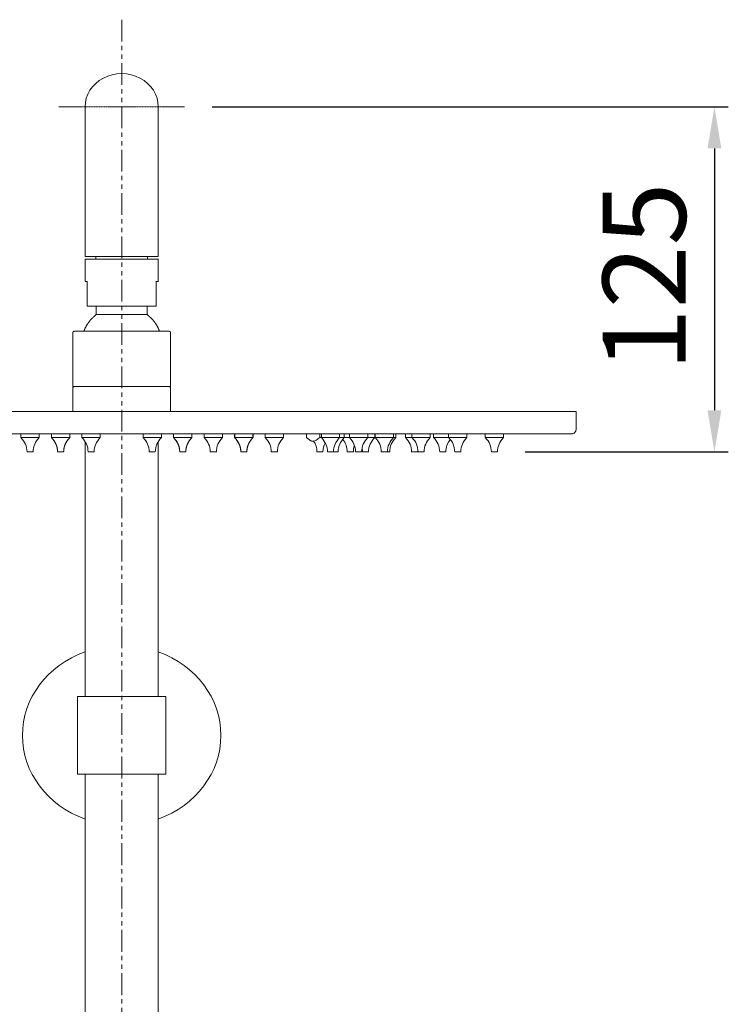
# Model space of a CAD drawing. Units: inches. Extents: x 14975 to 17075, y -5236 to -2266.
# Drawn here: x 16254 to 16510, y -3618 to -3262 of the extents above; entities that cross this region are included whole.
import ezdxf

# ---------------------------------------------------------------- set-up
doc = ezdxf.new("R2010")
doc.units = ezdxf.units.IN
doc.header["$MEASUREMENT"] = 0
doc.linetypes.add('AI-Linetype-54', pattern=[0.197556, 0.098778, -0.098778])
doc.linetypes.add('AI-Linetype-682', pattern=[15.647775, 7.899454, -1.549664, 1.549664, -1.549664, 1.549664, -1.549664])
doc.layers.add('Layer 1', color=7, linetype='Continuous')
doc.layers.add('Th_Dim line', color=140, linetype='Continuous', lineweight=15)
doc.styles.get("Standard").update_dxf_attribs({"font": 'ARIALN.TTF', "width": 0.8})
doc.dimstyles.new('AMISO_1-10', dxfattribs={"dimscale": 10, "dimtxt": 3, "dimasz": 1.5, "dimexe": 0.5, "dimexo": 1, "dimgap": 1, "dimtad": 1, "dimdec": 0, "dimrnd": 0.5, "dimdsep": 46, "dimtxsty": 'Standard', "dimcen": 0.09, "dimadec": 0, "dimazin": 0, "dimtfac": 1, "dimtdec": 0, "dimtmove": 0, "dimatfit": 3, "dimfxl": 0, "dimtolj": 1, "dimtzin": 0, "dimarcsym": 0})

# ---------------------------------------------------------------- blocks, each defined once
blk = doc.blocks.new('*D621')
at = {"layer": 'Defpoints', "color": 0, "linetype": 'Continuous', "lineweight": 0, "transparency": 16777216}
for p in [(16313.43, -3293.81), (16426.3, -3418.34), (16504.56, -3418.34)]:
    blk.add_point(p, dxfattribs=at)
at = {"layer": 'Th_Dim line', "color": 0, "linetype": 'Continuous', "lineweight": -2, "transparency": 16777216}
for p, q in [((16323.43, -3293.81), (16509.56, -3293.81)), ((16504.56, -3308.81), (16504.56, -3403.34)), ((16436.3, -3418.34), (16509.56, -3418.34))]:
    blk.add_line(p, q, dxfattribs=at)
at = {"layer": 'Th_Dim line', "color": 0, "linetype": 'Continuous', "lineweight": 0, "transparency": 16777216}
for points in [[(16502.06, -3308.81), (16507.06, -3308.81), (16504.56, -3293.81)], [(16502.06, -3403.34), (16507.06, -3403.34), (16504.56, -3418.34)]]:
    blk.add_solid(points, dxfattribs=at)
at = {"layer": 'Th_Dim line', "color": 0, "linetype": 'Continuous', "lineweight": 0, "transparency": 16777216, "insert": (16479.24, -3355.17), "char_height": 30, "attachment_point": 5, "rotation": 90}
blk.add_mtext('\\A1;125', dxfattribs=at)

msp = doc.modelspace()

# ---------------------------------------------------------------- linework, layer by layer
at = {"layer": 'Layer 1', "linetype": 'AI-Linetype-682', "lineweight": 9}
msp.add_lwpolyline([(16290.73, -3262.33), (16290.73, -4100.96)], dxfattribs=at)
at = {"layer": 'Layer 1', "linetype": 'AI-Linetype-54', "lineweight": 9}
msp.add_lwpolyline([(16268.04, -3293.81), (16313.43, -3293.81)], dxfattribs=at)
at = {"layer": 'Layer 1', "lineweight": 20}
for points in [[(16277.52, -3293.81), (16277.52, -3347.81)], [(16303.95, -3347.81), (16303.95, -3293.81)], [(16303.95, -3333.81), (16303.95, -3347.81)], [(16277.51, -3347.8), (16303.94, -3347.8)], [(16281.37, -3347.8), (16281.37, -3348.8)], [(16300.1, -3347.81), (16300.1, -3348.81)], [(16277.51, -3356.8), (16277.51, -3348.8)], [(16277.52, -3348.81), (16303.96, -3348.81)], [(16278.29, -3348.81), (16278.62, -3348.81)], [(16303.19, -3348.81), (16302.86, -3348.81)], [(16303.94, -3356.8), (16303.94, -3348.8)], [(16277.52, -3356.81), (16278.29, -3356.81)], [(16277.52, -3356.81), (16278.29, -3356.81)], [(16278.28, -3356.8), (16278.28, -3365.8)], [(16303.18, -3356.8), (16303.18, -3365.8)], [(16303.96, -3356.81), (16303.19, -3356.81)], [(16303.96, -3356.81), (16303.19, -3356.81)], [(16303.19, -3365.81), (16278.29, -3365.81)], [(16281.54, -3365.81), (16281.54, -3368.85)], [(16299.94, -3368.85), (16299.94, -3365.81)], [(16299.94, -3368.85), (16299.94, -3365.81)], [(16281.53, -3368.83), (16299.93, -3368.83)], [(16307.81, -3374.83), (16273.66, -3374.83)], [(16308.36, -3375.32), (16308.36, -3379.91)], [(16308.36, -3375.32), (16308.36, -3394.32)], [(16273.11, -3390.89), (16273.11, -3379.92)], [(16273.11, -3390.89), (16273.11, -3379.92)], [(16308.36, -3390.89), (16308.36, -3379.92)], [(16308.36, -3390.89), (16308.36, -3379.92)], [(16273.11, -3390.88), (16273.11, -3394.82)], [(16308.36, -3390.88), (16308.36, -3394.82), (16273.11, -3394.82)], [(16273.11, -3403.82), (16273.11, -3395.32)], [(16308.36, -3403.82), (16308.36, -3395.32)], [(16125.5, -3403.83), (16454.65, -3403.83)], [(16300.1, -3403.83), (16299.55, -3403.83)], [(16302.3, -3403.83), (16300.76, -3403.83)], [(16341.13, -3403.84), (16300.88, -3403.84)], [(16307.26, -3403.83), (16305.06, -3403.83)], [(16311.12, -3403.83), (16309.47, -3403.83)], [(16341.29, -3403.83), (16343.32, -3403.83)], [(16350.05, -3403.83), (16348.07, -3403.83)], [(16439.96, -3403.84), (16350.44, -3403.84)], [(16441.93, -3403.83), (16439.95, -3403.83)], [(16448.66, -3403.83), (16446.68, -3403.83)], [(16453.02, -3403.84), (16448.66, -3403.84)], [(16454.65, -3403.84), (16453.02, -3403.84)], [(16454.65, -3403.83), (16454.65, -3410.33)], [(16454.65, -3403.84), (16454.65, -3410.34)], [(16453.01, -3411.83), (16127.15, -3411.83)], [(16254.39, -3413.24), (16254.39, -3411.84)], [(16260.99, -3413.23), (16260.99, -3411.83)], [(16265.4, -3411.83), (16265.4, -3413.23)], [(16265.4, -3411.83), (16265.4, -3413.23)], [(16272.01, -3411.83), (16272.01, -3413.23)], [(16272.01, -3411.83), (16272.01, -3413.23)], [(16276.41, -3413.23), (16276.41, -3411.83)], [(16283.02, -3413.23), (16283.02, -3411.83)], [(16298.45, -3413.23), (16298.45, -3411.83)], [(16305.06, -3413.23), (16305.06, -3411.83)], [(16309.47, -3413.23), (16309.47, -3411.83)], [(16309.47, -3411.83), (16309.47, -3413.23)], [(16316.07, -3413.23), (16316.07, -3411.83)], [(16316.08, -3413.23), (16316.08, -3411.83)], [(16320.48, -3413.23), (16320.48, -3411.83)], [(16327.09, -3413.23), (16327.09, -3411.83)], [(16331.49, -3413.23), (16331.49, -3411.83)], [(16331.5, -3411.83), (16331.5, -3413.23)], [(16345.7, -3411.84), (16337.01, -3411.84)], [(16338.1, -3413.23), (16338.1, -3411.83)], [(16338.11, -3413.23), (16338.11, -3411.83)], [(16342.51, -3413.23), (16342.51, -3411.83)], [(16453.02, -3411.84), (16345.7, -3411.84)], [(16349.12, -3413.23), (16349.12, -3411.83)], [(16357.38, -3411.83), (16357.38, -3413.23)], [(16357.38, -3411.83), (16357.38, -3413.23)], [(16362.2, -3411.83), (16362.2, -3413.23)], [(16362.2, -3411.83), (16362.2, -3413.23)], [(16362.76, -3411.83), (16362.76, -3413.23)], [(16369.37, -3411.83), (16369.37, -3413.23)], [(16371.04, -3411.83), (16371.04, -3413.23)], [(16372.89, -3411.83), (16372.89, -3413.23)], [(16379.5, -3411.83), (16379.5, -3413.23)], [(16382, -3411.83), (16382, -3413.23)], [(16382.2, -3411.83), (16382.2, -3413.23)], [(16388.81, -3411.83), (16388.81, -3413.23)], [(16389.62, -3411.83), (16389.62, -3413.23)], [(16393.14, -3411.83), (16393.14, -3413.23)], [(16395.43, -3411.83), (16395.43, -3413.23)], [(16402.04, -3411.83), (16402.04, -3413.23)], [(16403.27, -3411.83), (16403.27, -3413.23)], [(16408.66, -3411.83), (16408.66, -3413.23)], [(16415.27, -3411.83), (16415.27, -3413.23)], [(16421.89, -3411.83), (16421.89, -3413.23)], [(16428.5, -3411.83), (16428.5, -3413.23)], [(16260.99, -3413.24), (16254.38, -3413.24)], [(16265.39, -3413.22), (16272, -3413.22)], [(16283.02, -3413.24), (16276.41, -3413.24)], [(16277.52, -3414.58), (16277.52, -3506.82)], [(16305.06, -3413.24), (16298.45, -3413.24)], [(16303.95, -3414.59), (16303.95, -3506.6)], [(16309.45, -3413.22), (16316.06, -3413.22)], [(16327.09, -3413.24), (16320.48, -3413.24)], [(16331.49, -3413.22), (16338.1, -3413.22)], [(16349.12, -3413.24), (16342.51, -3413.24)], [(16362.26, -3413.23), (16382, -3413.23)], [(16382.2, -3413.23), (16389.63, -3413.23)], [(16393.14, -3413.23), (16402.04, -3413.23)], [(16403.27, -3413.23), (16415.27, -3413.23)], [(16421.89, -3413.23), (16428.5, -3413.23)], [(16258.79, -3418.34), (16256.59, -3418.34)], [(16267.6, -3418.34), (16268.15, -3418.34)], [(16267.6, -3418.34), (16269.8, -3418.34)], [(16269.26, -3418.34), (16269.8, -3418.34)], [(16280.82, -3418.34), (16278.62, -3418.34)], [(16302.86, -3418.34), (16300.66, -3418.34)], [(16312.22, -3418.34), (16311.66, -3418.34)], [(16311.66, -3418.34), (16313.87, -3418.34)], [(16324.89, -3418.34), (16322.69, -3418.34)], [(16334.25, -3418.34), (16333.7, -3418.34)], [(16333.7, -3418.34), (16335.9, -3418.34)], [(16346.92, -3418.34), (16344.72, -3418.34)], [(16361.15, -3418.34), (16363.35, -3418.34)], [(16364.96, -3418.34), (16368.83, -3418.34)], [(16372.11, -3418.34), (16374.32, -3418.34)], [(16375.09, -3418.34), (16377.29, -3418.34)], [(16377.59, -3418.34), (16379.8, -3418.34)], [(16384.4, -3418.34), (16387.42, -3418.34)], [(16395.34, -3418.34), (16397.54, -3418.34)], [(16397.64, -3418.34), (16399.83, -3418.34)], [(16405.47, -3418.34), (16407.67, -3418.34)], [(16410.86, -3418.34), (16413.07, -3418.34)], [(16424.1, -3418.34), (16426.3, -3418.34)], [(16274.76, -3506.73), (16274.76, -3534.73)], [(16274.76, -3506.73), (16306.71, -3506.73)], [(16306.71, -3506.73), (16306.71, -3534.73)], [(16274.76, -3534.73), (16306.71, -3534.73)], [(16277.52, -3534.94), (16277.52, -3949.43)], [(16303.95, -3534.72), (16303.95, -3951.09)]]:
    msp.add_lwpolyline(points, dxfattribs=at)
for points, knots in [([(16303.95, -3293.81), (16303.95, -3289.52), (16301.44, -3285.56), (16297.34, -3283.42), (16293.25, -3281.27), (16288.21, -3281.27), (16284.13, -3283.42), (16280.04, -3285.56), (16277.52, -3289.52), (16277.52, -3293.81)], [0, 0, 0, 0, 1, 1, 1, 2, 2, 2, 3, 3, 3, 3]), ([(16277.11, -3374.83), (16277.13, -3374.78), (16277.15, -3374.73), (16277.16, -3374.68), (16277.19, -3374.62), (16277.21, -3374.56), (16277.23, -3374.49), (16277.25, -3374.44), (16277.28, -3374.37), (16277.3, -3374.31), (16277.33, -3374.25), (16277.36, -3374.2), (16277.38, -3374.13), (16277.4, -3374.07), (16277.43, -3374.01), (16277.46, -3373.96), (16277.48, -3373.9), (16277.51, -3373.84), (16277.53, -3373.78), (16277.56, -3373.72), (16277.59, -3373.66), (16277.62, -3373.61), (16277.65, -3373.55), (16277.67, -3373.49), (16277.7, -3373.43), (16277.73, -3373.37), (16277.76, -3373.32), (16277.79, -3373.26), (16277.82, -3373.21), (16277.85, -3373.15), (16277.88, -3373.09), (16277.91, -3373.03), (16277.94, -3372.98), (16277.97, -3372.92), (16278, -3372.87), (16278.04, -3372.81), (16278.07, -3372.76), (16278.1, -3372.7), (16278.13, -3372.65), (16278.16, -3372.59), (16278.2, -3372.54), (16278.23, -3372.49), (16278.26, -3372.43), (16278.3, -3372.38), (16278.33, -3372.32), (16278.36, -3372.27), (16278.4, -3372.22), (16278.43, -3372.17), (16278.47, -3372.11), (16278.5, -3372.06), (16278.53, -3372.01), (16278.57, -3371.96), (16278.61, -3371.91), (16278.64, -3371.85), (16278.68, -3371.8), (16278.72, -3371.75), (16278.75, -3371.7), (16278.79, -3371.65), (16278.82, -3371.6), (16278.86, -3371.55), (16278.9, -3371.5), (16278.93, -3371.45), (16278.97, -3371.4), (16279.01, -3371.35), (16279.05, -3371.3), (16279.09, -3371.26), (16279.13, -3371.21), (16279.16, -3371.16), (16279.2, -3371.11), (16279.24, -3371.06), (16279.28, -3371.02), (16279.32, -3370.97), (16279.36, -3370.92), (16279.4, -3370.88), (16279.44, -3370.83), (16279.48, -3370.78), (16279.52, -3370.73), (16279.56, -3370.69), (16279.6, -3370.64), (16279.64, -3370.6), (16279.68, -3370.56), (16279.72, -3370.51), (16279.76, -3370.46), (16279.8, -3370.42), (16279.84, -3370.38), (16279.88, -3370.33), (16279.92, -3370.29), (16279.97, -3370.25), (16280.01, -3370.2), (16280.05, -3370.16), (16280.09, -3370.12), (16280.13, -3370.07), (16280.18, -3370.03), (16280.22, -3369.99), (16280.26, -3369.95), (16280.3, -3369.91), (16280.35, -3369.87), (16280.39, -3369.83), (16280.43, -3369.78), (16280.48, -3369.74), (16280.52, -3369.7), (16280.56, -3369.67), (16280.61, -3369.63), (16280.65, -3369.59), (16280.7, -3369.55), (16280.74, -3369.51), (16280.78, -3369.47), (16280.82, -3369.43), (16280.87, -3369.39), (16280.91, -3369.36), (16280.96, -3369.32), (16281, -3369.28), (16281.05, -3369.24), (16281.09, -3369.2), (16281.14, -3369.17), (16281.18, -3369.13), (16281.23, -3369.09), (16281.27, -3369.06), (16281.32, -3369.02), (16281.36, -3368.99), (16281.4, -3368.95), (16281.45, -3368.92), (16281.5, -3368.88), (16281.54, -3368.85), (16281.54, -3368.85), (16281.54, -3365.81), (16281.54, -3365.81)], [0, 0, 0, 0, 1, 1, 1, 2, 2, 2, 3, 3, 3, 4, 4, 4, 5, 5, 5, 6, 6, 6, 7, 7, 7, 8, 8, 8, 9, 9, 9, 10, 10, 10, 11, 11, 11, 12, 12, 12, 13, 13, 13, 14, 14, 14, 15, 15, 15, 16, 16, 16, 17, 17, 17, 18, 18, 18, 19, 19, 19, 20, 20, 20, 21, 21, 21, 22, 22, 22, 23, 23, 23, 24, 24, 24, 25, 25, 25, 26, 26, 26, 27, 27, 27, 28, 28, 28, 29, 29, 29, 30, 30, 30, 31, 31, 31, 32, 32, 32, 33, 33, 33, 34, 34, 34, 35, 35, 35, 36, 36, 36, 37, 37, 37, 38, 38, 38, 39, 39, 39, 40, 40, 40, 41, 41, 41, 42, 42, 42, 42]), ([(16304.37, -3374.83), (16304.35, -3374.78), (16304.33, -3374.73), (16304.31, -3374.68), (16304.29, -3374.62), (16304.27, -3374.56), (16304.25, -3374.49), (16304.23, -3374.44), (16304.2, -3374.37), (16304.17, -3374.31), (16304.15, -3374.25), (16304.13, -3374.2), (16304.1, -3374.13), (16304.07, -3374.07), (16304.05, -3374.01), (16304.02, -3373.96), (16304, -3373.9), (16303.97, -3373.84), (16303.94, -3373.78), (16303.92, -3373.72), (16303.89, -3373.66), (16303.86, -3373.61), (16303.83, -3373.55), (16303.81, -3373.49), (16303.78, -3373.43), (16303.74, -3373.37), (16303.72, -3373.32), (16303.69, -3373.26), (16303.66, -3373.21), (16303.63, -3373.15), (16303.6, -3373.09), (16303.57, -3373.03), (16303.53, -3372.98), (16303.51, -3372.92), (16303.48, -3372.87), (16303.44, -3372.81), (16303.41, -3372.76), (16303.38, -3372.7), (16303.35, -3372.65), (16303.31, -3372.59), (16303.28, -3372.54), (16303.25, -3372.49), (16303.22, -3372.43), (16303.18, -3372.38), (16303.15, -3372.32), (16303.12, -3372.27), (16303.08, -3372.22), (16303.05, -3372.17), (16303.01, -3372.11), (16302.98, -3372.06), (16302.94, -3372.01), (16302.91, -3371.96), (16302.87, -3371.91), (16302.83, -3371.85), (16302.8, -3371.8), (16302.76, -3371.75), (16302.73, -3371.7), (16302.69, -3371.65), (16302.65, -3371.6), (16302.62, -3371.55), (16302.58, -3371.5), (16302.54, -3371.45), (16302.5, -3371.4), (16302.46, -3371.35), (16302.43, -3371.3), (16302.39, -3371.26), (16302.35, -3371.21), (16302.31, -3371.16), (16302.28, -3371.11), (16302.24, -3371.06), (16302.2, -3371.02), (16302.16, -3370.97), (16302.12, -3370.92), (16302.08, -3370.88), (16302.04, -3370.83), (16302, -3370.78), (16301.96, -3370.73), (16301.92, -3370.69), (16301.88, -3370.64), (16301.84, -3370.6), (16301.79, -3370.56), (16301.75, -3370.51), (16301.71, -3370.46), (16301.67, -3370.42), (16301.63, -3370.38), (16301.59, -3370.33), (16301.55, -3370.29), (16301.51, -3370.25), (16301.47, -3370.2), (16301.43, -3370.16), (16301.38, -3370.12), (16301.34, -3370.07), (16301.3, -3370.03), (16301.26, -3369.99), (16301.22, -3369.95), (16301.18, -3369.91), (16301.13, -3369.87), (16301.09, -3369.83), (16301.04, -3369.78), (16301, -3369.74), (16300.96, -3369.7), (16300.91, -3369.67), (16300.87, -3369.63), (16300.83, -3369.59), (16300.78, -3369.55), (16300.74, -3369.51), (16300.7, -3369.47), (16300.65, -3369.43), (16300.61, -3369.39), (16300.56, -3369.36), (16300.52, -3369.32), (16300.47, -3369.28), (16300.43, -3369.24), (16300.39, -3369.2), (16300.34, -3369.17), (16300.3, -3369.13), (16300.25, -3369.09), (16300.21, -3369.06), (16300.16, -3369.02), (16300.12, -3368.99), (16300.07, -3368.95), (16300.02, -3368.92), (16299.98, -3368.88), (16299.94, -3368.85)], [0, 0, 0, 0, 1, 1, 1, 2, 2, 2, 3, 3, 3, 4, 4, 4, 5, 5, 5, 6, 6, 6, 7, 7, 7, 8, 8, 8, 9, 9, 9, 10, 10, 10, 11, 11, 11, 12, 12, 12, 13, 13, 13, 14, 14, 14, 15, 15, 15, 16, 16, 16, 17, 17, 17, 18, 18, 18, 19, 19, 19, 20, 20, 20, 21, 21, 21, 22, 22, 22, 23, 23, 23, 24, 24, 24, 25, 25, 25, 26, 26, 26, 27, 27, 27, 28, 28, 28, 29, 29, 29, 30, 30, 30, 31, 31, 31, 32, 32, 32, 33, 33, 33, 34, 34, 34, 35, 35, 35, 36, 36, 36, 37, 37, 37, 38, 38, 38, 39, 39, 39, 40, 40, 40, 41, 41, 41, 41]), ([(16273.65, -3374.82), (16273.51, -3374.82), (16273.37, -3374.88), (16273.27, -3374.97), (16273.16, -3375.06), (16273.11, -3375.19), (16273.11, -3375.32), (16273.11, -3375.32), (16273.11, -3394.32), (16273.11, -3394.32)], [0, 0, 0, 0, 1, 1, 1, 2, 2, 2, 3, 3, 3, 3]), ([(16308.36, -3375.32), (16308.36, -3375.19), (16308.3, -3375.06), (16308.19, -3374.97), (16308.09, -3374.87), (16307.95, -3374.82), (16307.8, -3374.82)], [0, 0, 0, 0, 1, 1, 1, 2, 2, 2, 2]), ([(16273.66, -3394.83), (16273.52, -3394.83), (16273.38, -3394.88), (16273.27, -3394.97), (16273.17, -3395.07), (16273.11, -3395.2), (16273.11, -3395.33)], [0, 0, 0, 0, 1, 1, 1, 2, 2, 2, 2]), ([(16308.36, -3395.32), (16308.36, -3395.19), (16308.3, -3395.06), (16308.19, -3394.97), (16308.09, -3394.87), (16307.95, -3394.82), (16307.8, -3394.82)], [0, 0, 0, 0, 1, 1, 1, 2, 2, 2, 2]), ([(16454.65, -3410.32), (16454.65, -3410.52), (16454.6, -3410.72), (16454.52, -3410.9), (16454.44, -3411.08), (16454.32, -3411.25), (16454.17, -3411.39), (16454.01, -3411.52), (16453.83, -3411.63), (16453.64, -3411.71), (16453.44, -3411.78), (16453.22, -3411.82), (16453.01, -3411.82)], [0, 0, 0, 0, 1, 1, 1, 2, 2, 2, 3, 3, 3, 4, 4, 4, 4]), ([(16453.02, -3411.84), (16453.45, -3411.84), (16453.86, -3411.68), (16454.17, -3411.4), (16454.48, -3411.11), (16454.65, -3410.73), (16454.65, -3410.34)], [0, 0, 0, 0, 1, 1, 1, 2, 2, 2, 2]), ([(16267.6, -3418.34), (16267.6, -3418.28), (16267.6, -3418.22), (16267.6, -3418.16), (16267.6, -3418.11), (16267.6, -3418.05), (16267.59, -3417.99), (16267.59, -3417.93), (16267.59, -3417.88), (16267.58, -3417.82), (16267.57, -3417.76), (16267.57, -3417.71), (16267.57, -3417.65), (16267.56, -3417.59), (16267.55, -3417.53), (16267.55, -3417.47), (16267.54, -3417.42), (16267.53, -3417.36), (16267.52, -3417.3), (16267.52, -3417.24), (16267.5, -3417.18), (16267.49, -3417.13), (16267.49, -3417.07), (16267.47, -3417.01), (16267.46, -3416.95), (16267.45, -3416.9), (16267.44, -3416.84), (16267.42, -3416.78), (16267.41, -3416.72), (16267.4, -3416.67), (16267.38, -3416.61), (16267.37, -3416.55), (16267.35, -3416.49), (16267.33, -3416.44), (16267.32, -3416.38), (16267.3, -3416.32), (16267.28, -3416.27), (16267.26, -3416.21), (16267.24, -3416.15), (16267.22, -3416.1), (16267.2, -3416.04), (16267.18, -3415.98), (16267.16, -3415.93), (16267.14, -3415.87), (16267.12, -3415.82), (16267.1, -3415.76), (16267.08, -3415.7), (16267.06, -3415.65), (16267.03, -3415.6), (16267.01, -3415.54), (16266.98, -3415.49), (16266.96, -3415.43), (16266.93, -3415.38), (16266.91, -3415.32), (16266.88, -3415.27), (16266.85, -3415.21), (16266.83, -3415.16), (16266.8, -3415.11), (16266.77, -3415.05), (16266.75, -3415), (16266.71, -3414.95), (16266.68, -3414.9), (16266.65, -3414.84), (16266.63, -3414.79), (16266.59, -3414.74), (16266.56, -3414.69), (16266.53, -3414.64), (16266.5, -3414.59), (16266.46, -3414.54), (16266.43, -3414.49), (16266.4, -3414.43), (16266.36, -3414.38), (16266.33, -3414.34), (16266.29, -3414.28), (16266.26, -3414.24), (16266.22, -3414.19), (16266.19, -3414.14), (16266.15, -3414.09), (16266.12, -3414.04), (16266.08, -3413.99), (16266.05, -3413.95), (16266.01, -3413.9), (16265.96, -3413.85), (16265.92, -3413.8), (16265.89, -3413.76), (16265.85, -3413.71), (16265.81, -3413.67), (16265.77, -3413.62), (16265.73, -3413.58), (16265.69, -3413.54), (16265.65, -3413.49), (16265.61, -3413.45), (16265.57, -3413.4), (16265.53, -3413.36), (16265.48, -3413.32), (16265.44, -3413.28), (16265.4, -3413.23)], [0, 0, 0, 0, 1, 1, 1, 2, 2, 2, 3, 3, 3, 4, 4, 4, 5, 5, 5, 6, 6, 6, 7, 7, 7, 8, 8, 8, 9, 9, 9, 10, 10, 10, 11, 11, 11, 12, 12, 12, 13, 13, 13, 14, 14, 14, 15, 15, 15, 16, 16, 16, 17, 17, 17, 18, 18, 18, 19, 19, 19, 20, 20, 20, 21, 21, 21, 22, 22, 22, 23, 23, 23, 24, 24, 24, 25, 25, 25, 26, 26, 26, 27, 27, 27, 28, 28, 28, 29, 29, 29, 30, 30, 30, 31, 31, 31, 32, 32, 32, 32]), ([(16269.8, -3418.34), (16269.8, -3418.28), (16269.8, -3418.22), (16269.81, -3418.16), (16269.81, -3418.11), (16269.81, -3418.05), (16269.81, -3417.99), (16269.82, -3417.93), (16269.82, -3417.88), (16269.82, -3417.82), (16269.83, -3417.76), (16269.84, -3417.71), (16269.84, -3417.65), (16269.85, -3417.59), (16269.85, -3417.53), (16269.86, -3417.47), (16269.87, -3417.42), (16269.88, -3417.36), (16269.89, -3417.3), (16269.89, -3417.24), (16269.9, -3417.18), (16269.92, -3417.13), (16269.93, -3417.07), (16269.94, -3417.01), (16269.95, -3416.95), (16269.96, -3416.9), (16269.97, -3416.84), (16269.99, -3416.78), (16270, -3416.72), (16270.01, -3416.67), (16270.03, -3416.61), (16270.05, -3416.55), (16270.06, -3416.49), (16270.07, -3416.44), (16270.09, -3416.38), (16270.11, -3416.32), (16270.13, -3416.27), (16270.14, -3416.21), (16270.16, -3416.15), (16270.18, -3416.1), (16270.2, -3416.04), (16270.22, -3415.98), (16270.24, -3415.93), (16270.26, -3415.87), (16270.29, -3415.82), (16270.31, -3415.76), (16270.33, -3415.7), (16270.35, -3415.65), (16270.38, -3415.6), (16270.4, -3415.54), (16270.42, -3415.49), (16270.45, -3415.43), (16270.47, -3415.38), (16270.5, -3415.32), (16270.53, -3415.27), (16270.55, -3415.21), (16270.58, -3415.16), (16270.61, -3415.11), (16270.64, -3415.05), (16270.67, -3415), (16270.7, -3414.95), (16270.72, -3414.9), (16270.75, -3414.84), (16270.79, -3414.79), (16270.81, -3414.74), (16270.85, -3414.69), (16270.88, -3414.64), (16270.91, -3414.59), (16270.94, -3414.54), (16270.98, -3414.49), (16271.01, -3414.43), (16271.04, -3414.38), (16271.08, -3414.34), (16271.11, -3414.28), (16271.15, -3414.24), (16271.19, -3414.19), (16271.22, -3414.14), (16271.25, -3414.09), (16271.29, -3414.04), (16271.33, -3413.99), (16271.37, -3413.95), (16271.41, -3413.9), (16271.44, -3413.85), (16271.48, -3413.8), (16271.52, -3413.76), (16271.56, -3413.71), (16271.6, -3413.67), (16271.64, -3413.62), (16271.68, -3413.58), (16271.72, -3413.54), (16271.76, -3413.49), (16271.8, -3413.45), (16271.84, -3413.4), (16271.88, -3413.36), (16271.92, -3413.32), (16271.97, -3413.28), (16272.01, -3413.23)], [0, 0, 0, 0, 1, 1, 1, 2, 2, 2, 3, 3, 3, 4, 4, 4, 5, 5, 5, 6, 6, 6, 7, 7, 7, 8, 8, 8, 9, 9, 9, 10, 10, 10, 11, 11, 11, 12, 12, 12, 13, 13, 13, 14, 14, 14, 15, 15, 15, 16, 16, 16, 17, 17, 17, 18, 18, 18, 19, 19, 19, 20, 20, 20, 21, 21, 21, 22, 22, 22, 23, 23, 23, 24, 24, 24, 25, 25, 25, 26, 26, 26, 27, 27, 27, 28, 28, 28, 29, 29, 29, 30, 30, 30, 31, 31, 31, 32, 32, 32, 32]), ([(16309.47, -3413.23), (16309.51, -3413.28), (16309.55, -3413.32), (16309.6, -3413.36), (16309.64, -3413.4), (16309.68, -3413.45), (16309.72, -3413.49), (16309.76, -3413.54), (16309.8, -3413.58), (16309.84, -3413.62), (16309.88, -3413.67), (16309.92, -3413.71), (16309.96, -3413.76), (16310, -3413.8), (16310.03, -3413.85), (16310.07, -3413.9), (16310.11, -3413.95), (16310.14, -3413.99), (16310.18, -3414.04), (16310.22, -3414.09), (16310.26, -3414.14), (16310.29, -3414.19), (16310.33, -3414.24), (16310.36, -3414.28), (16310.4, -3414.34), (16310.43, -3414.38), (16310.46, -3414.43), (16310.5, -3414.49), (16310.53, -3414.54), (16310.56, -3414.59), (16310.59, -3414.64), (16310.63, -3414.69), (16310.66, -3414.74), (16310.69, -3414.79), (16310.72, -3414.84), (16310.75, -3414.9), (16310.78, -3414.95), (16310.81, -3415), (16310.84, -3415.05), (16310.87, -3415.11), (16310.9, -3415.16), (16310.92, -3415.21), (16310.95, -3415.27), (16310.97, -3415.32), (16311, -3415.38), (16311.02, -3415.43), (16311.05, -3415.49), (16311.08, -3415.54), (16311.1, -3415.59), (16311.12, -3415.65), (16311.14, -3415.7), (16311.16, -3415.76), (16311.19, -3415.82), (16311.21, -3415.87), (16311.23, -3415.93), (16311.25, -3415.98), (16311.27, -3416.04), (16311.29, -3416.1), (16311.31, -3416.15), (16311.33, -3416.21), (16311.35, -3416.27), (16311.37, -3416.32), (16311.38, -3416.38), (16311.4, -3416.44), (16311.41, -3416.49), (16311.43, -3416.55), (16311.45, -3416.61), (16311.46, -3416.67), (16311.48, -3416.72), (16311.49, -3416.78), (16311.5, -3416.84), (16311.52, -3416.89), (16311.53, -3416.95), (16311.54, -3417.01), (16311.55, -3417.07), (16311.56, -3417.13), (16311.57, -3417.18), (16311.58, -3417.24), (16311.59, -3417.3), (16311.6, -3417.35), (16311.61, -3417.41), (16311.62, -3417.47), (16311.62, -3417.53), (16311.62, -3417.59), (16311.63, -3417.65), (16311.64, -3417.7), (16311.64, -3417.76), (16311.65, -3417.82), (16311.65, -3417.88), (16311.66, -3417.93), (16311.66, -3417.99), (16311.66, -3418.05), (16311.66, -3418.1), (16311.66, -3418.16), (16311.66, -3418.22), (16311.67, -3418.28), (16311.67, -3418.34)], [0, 0, 0, 0, 1, 1, 1, 2, 2, 2, 3, 3, 3, 4, 4, 4, 5, 5, 5, 6, 6, 6, 7, 7, 7, 8, 8, 8, 9, 9, 9, 10, 10, 10, 11, 11, 11, 12, 12, 12, 13, 13, 13, 14, 14, 14, 15, 15, 15, 16, 16, 16, 17, 17, 17, 18, 18, 18, 19, 19, 19, 20, 20, 20, 21, 21, 21, 22, 22, 22, 23, 23, 23, 24, 24, 24, 25, 25, 25, 26, 26, 26, 27, 27, 27, 28, 28, 28, 29, 29, 29, 30, 30, 30, 31, 31, 31, 32, 32, 32, 32]), ([(16316.07, -3413.23), (16316.03, -3413.28), (16315.99, -3413.32), (16315.95, -3413.36), (16315.9, -3413.4), (16315.87, -3413.45), (16315.82, -3413.49), (16315.78, -3413.54), (16315.74, -3413.58), (16315.7, -3413.62), (16315.66, -3413.67), (16315.62, -3413.71), (16315.58, -3413.76), (16315.54, -3413.8), (16315.5, -3413.85), (16315.47, -3413.9), (16315.43, -3413.95), (16315.39, -3413.99), (16315.35, -3414.04), (16315.32, -3414.09), (16315.28, -3414.14), (16315.25, -3414.19), (16315.21, -3414.24), (16315.17, -3414.28), (16315.14, -3414.34), (16315.11, -3414.38), (16315.07, -3414.43), (16315.04, -3414.49), (16315, -3414.54), (16314.97, -3414.59), (16314.94, -3414.64), (16314.91, -3414.69), (16314.88, -3414.74), (16314.84, -3414.79), (16314.82, -3414.84), (16314.79, -3414.9), (16314.76, -3414.95), (16314.73, -3415), (16314.7, -3415.05), (16314.67, -3415.11), (16314.64, -3415.16), (16314.61, -3415.21), (16314.59, -3415.27), (16314.56, -3415.32), (16314.54, -3415.38), (16314.51, -3415.43), (16314.49, -3415.49), (16314.46, -3415.54), (16314.44, -3415.59), (16314.42, -3415.65), (16314.39, -3415.7), (16314.37, -3415.76), (16314.35, -3415.82), (16314.32, -3415.87), (16314.3, -3415.93), (16314.28, -3415.98), (16314.26, -3416.04), (16314.24, -3416.1), (16314.22, -3416.15), (16314.21, -3416.21), (16314.19, -3416.27), (16314.17, -3416.32), (16314.16, -3416.38), (16314.14, -3416.44), (16314.12, -3416.49), (16314.1, -3416.55), (16314.09, -3416.61), (16314.08, -3416.67), (16314.06, -3416.72), (16314.05, -3416.78), (16314.03, -3416.84), (16314.02, -3416.89), (16314.01, -3416.95), (16314, -3417.01), (16313.99, -3417.07), (16313.97, -3417.13), (16313.97, -3417.18), (16313.96, -3417.24), (16313.95, -3417.3), (16313.94, -3417.35), (16313.93, -3417.41), (16313.93, -3417.47), (16313.92, -3417.53), (16313.91, -3417.59), (16313.9, -3417.65), (16313.9, -3417.7), (16313.89, -3417.76), (16313.89, -3417.82), (16313.89, -3417.88), (16313.88, -3417.93), (16313.88, -3417.99), (16313.87, -3418.05), (16313.87, -3418.1), (16313.87, -3418.16), (16313.87, -3418.22), (16313.87, -3418.28), (16313.87, -3418.34), (16313.87, -3418.34), (16313.32, -3418.34), (16313.32, -3418.34)], [0, 0, 0, 0, 1, 1, 1, 2, 2, 2, 3, 3, 3, 4, 4, 4, 5, 5, 5, 6, 6, 6, 7, 7, 7, 8, 8, 8, 9, 9, 9, 10, 10, 10, 11, 11, 11, 12, 12, 12, 13, 13, 13, 14, 14, 14, 15, 15, 15, 16, 16, 16, 17, 17, 17, 18, 18, 18, 19, 19, 19, 20, 20, 20, 21, 21, 21, 22, 22, 22, 23, 23, 23, 24, 24, 24, 25, 25, 25, 26, 26, 26, 27, 27, 27, 28, 28, 28, 29, 29, 29, 30, 30, 30, 31, 31, 31, 32, 32, 32, 33, 33, 33, 33]), ([(16331.49, -3413.23), (16331.54, -3413.28), (16331.58, -3413.32), (16331.62, -3413.36), (16331.66, -3413.4), (16331.7, -3413.45), (16331.74, -3413.49), (16331.79, -3413.54), (16331.83, -3413.58), (16331.87, -3413.62), (16331.91, -3413.67), (16331.95, -3413.71), (16331.99, -3413.76), (16332.02, -3413.8), (16332.06, -3413.85), (16332.1, -3413.9), (16332.14, -3413.95), (16332.18, -3413.99), (16332.21, -3414.04), (16332.25, -3414.09), (16332.28, -3414.14), (16332.32, -3414.19), (16332.36, -3414.24), (16332.39, -3414.28), (16332.42, -3414.34), (16332.46, -3414.38), (16332.49, -3414.43), (16332.53, -3414.49), (16332.56, -3414.54), (16332.59, -3414.59), (16332.63, -3414.64), (16332.66, -3414.69), (16332.69, -3414.74), (16332.72, -3414.79), (16332.75, -3414.84), (16332.78, -3414.9), (16332.81, -3414.95), (16332.84, -3415), (16332.87, -3415.05), (16332.9, -3415.11), (16332.92, -3415.16), (16332.95, -3415.21), (16332.98, -3415.27), (16333, -3415.32), (16333.03, -3415.38), (16333.05, -3415.43), (16333.08, -3415.49), (16333.1, -3415.54), (16333.12, -3415.59), (16333.15, -3415.65), (16333.17, -3415.7), (16333.2, -3415.76), (16333.22, -3415.82), (16333.24, -3415.87), (16333.26, -3415.93), (16333.28, -3415.98), (16333.3, -3416.04), (16333.32, -3416.1), (16333.34, -3416.15), (16333.36, -3416.21), (16333.38, -3416.27), (16333.39, -3416.32), (16333.41, -3416.38), (16333.43, -3416.44), (16333.45, -3416.49), (16333.46, -3416.55), (16333.48, -3416.61), (16333.5, -3416.67), (16333.5, -3416.72), (16333.52, -3416.78), (16333.53, -3416.84), (16333.54, -3416.89), (16333.56, -3416.95), (16333.57, -3417.01), (16333.58, -3417.07), (16333.59, -3417.13), (16333.6, -3417.18), (16333.61, -3417.24), (16333.62, -3417.3), (16333.62, -3417.35), (16333.64, -3417.41), (16333.64, -3417.47), (16333.65, -3417.53), (16333.66, -3417.59), (16333.66, -3417.65), (16333.67, -3417.7), (16333.67, -3417.76), (16333.68, -3417.82), (16333.68, -3417.88), (16333.69, -3417.93), (16333.69, -3417.99), (16333.7, -3418.05), (16333.7, -3418.1), (16333.7, -3418.16), (16333.7, -3418.22), (16333.7, -3418.28), (16333.7, -3418.34)], [0, 0, 0, 0, 1, 1, 1, 2, 2, 2, 3, 3, 3, 4, 4, 4, 5, 5, 5, 6, 6, 6, 7, 7, 7, 8, 8, 8, 9, 9, 9, 10, 10, 10, 11, 11, 11, 12, 12, 12, 13, 13, 13, 14, 14, 14, 15, 15, 15, 16, 16, 16, 17, 17, 17, 18, 18, 18, 19, 19, 19, 20, 20, 20, 21, 21, 21, 22, 22, 22, 23, 23, 23, 24, 24, 24, 25, 25, 25, 26, 26, 26, 27, 27, 27, 28, 28, 28, 29, 29, 29, 30, 30, 30, 31, 31, 31, 32, 32, 32, 32]), ([(16338.1, -3413.23), (16338.06, -3413.28), (16338.02, -3413.32), (16337.97, -3413.36), (16337.93, -3413.4), (16337.89, -3413.45), (16337.85, -3413.49), (16337.81, -3413.54), (16337.77, -3413.58), (16337.73, -3413.62), (16337.69, -3413.67), (16337.65, -3413.71), (16337.61, -3413.76), (16337.58, -3413.8), (16337.54, -3413.85), (16337.5, -3413.9), (16337.46, -3413.95), (16337.42, -3413.99), (16337.39, -3414.04), (16337.35, -3414.09), (16337.31, -3414.14), (16337.28, -3414.19), (16337.24, -3414.24), (16337.21, -3414.28), (16337.17, -3414.34), (16337.14, -3414.38), (16337.11, -3414.43), (16337.07, -3414.49), (16337.04, -3414.54), (16337, -3414.59), (16336.97, -3414.64), (16336.94, -3414.69), (16336.91, -3414.74), (16336.88, -3414.79), (16336.85, -3414.84), (16336.82, -3414.9), (16336.79, -3414.95), (16336.76, -3415), (16336.73, -3415.05), (16336.7, -3415.11), (16336.67, -3415.16), (16336.65, -3415.21), (16336.62, -3415.27), (16336.59, -3415.32), (16336.57, -3415.38), (16336.55, -3415.43), (16336.52, -3415.49), (16336.49, -3415.54), (16336.47, -3415.59), (16336.45, -3415.65), (16336.43, -3415.7), (16336.4, -3415.76), (16336.38, -3415.82), (16336.36, -3415.87), (16336.34, -3415.93), (16336.31, -3415.98), (16336.3, -3416.04), (16336.28, -3416.1), (16336.26, -3416.15), (16336.24, -3416.21), (16336.22, -3416.27), (16336.2, -3416.32), (16336.19, -3416.38), (16336.17, -3416.44), (16336.15, -3416.49), (16336.14, -3416.55), (16336.12, -3416.61), (16336.11, -3416.67), (16336.1, -3416.72), (16336.08, -3416.78), (16336.07, -3416.84), (16336.06, -3416.89), (16336.04, -3416.95), (16336.03, -3417.01), (16336.02, -3417.07), (16336.01, -3417.13), (16336, -3417.18), (16335.99, -3417.24), (16335.98, -3417.3), (16335.97, -3417.35), (16335.97, -3417.41), (16335.96, -3417.47), (16335.95, -3417.53), (16335.94, -3417.59), (16335.93, -3417.65), (16335.93, -3417.7), (16335.93, -3417.76), (16335.92, -3417.82), (16335.92, -3417.88), (16335.91, -3417.93), (16335.91, -3417.99), (16335.91, -3418.05), (16335.91, -3418.1), (16335.9, -3418.16), (16335.9, -3418.22), (16335.9, -3418.28), (16335.9, -3418.34), (16335.9, -3418.34), (16335.35, -3418.34), (16335.35, -3418.34)], [0, 0, 0, 0, 1, 1, 1, 2, 2, 2, 3, 3, 3, 4, 4, 4, 5, 5, 5, 6, 6, 6, 7, 7, 7, 8, 8, 8, 9, 9, 9, 10, 10, 10, 11, 11, 11, 12, 12, 12, 13, 13, 13, 14, 14, 14, 15, 15, 15, 16, 16, 16, 17, 17, 17, 18, 18, 18, 19, 19, 19, 20, 20, 20, 21, 21, 21, 22, 22, 22, 23, 23, 23, 24, 24, 24, 25, 25, 25, 26, 26, 26, 27, 27, 27, 28, 28, 28, 29, 29, 29, 30, 30, 30, 31, 31, 31, 32, 32, 32, 33, 33, 33, 33]), ([(16357.38, -3413.22), (16357.54, -3413.34), (16357.69, -3413.46), (16357.85, -3413.57), (16358.01, -3413.69), (16358.16, -3413.8), (16358.32, -3413.92), (16358.47, -3414.02), (16358.62, -3414.12), (16358.78, -3414.21), (16358.93, -3414.3), (16359.09, -3414.38), (16359.25, -3414.44), (16359.42, -3414.5), (16359.61, -3414.54), (16359.79, -3414.54), (16359.99, -3414.54), (16360.19, -3414.49), (16360.38, -3414.42), (16360.58, -3414.34), (16360.77, -3414.23), (16360.95, -3414.11), (16361.16, -3413.98), (16361.36, -3413.85), (16361.55, -3413.7), (16361.77, -3413.54), (16361.98, -3413.38), (16362.19, -3413.22)], [0, 0, 0, 0, 1, 1, 1, 2, 2, 2, 3, 3, 3, 4, 4, 4, 5, 5, 5, 6, 6, 6, 7, 7, 7, 8, 8, 8, 9, 9, 9, 9]), ([(16357.38, -3413.23), (16357.54, -3413.35), (16357.69, -3413.47), (16357.85, -3413.58), (16358.01, -3413.7), (16358.16, -3413.81), (16358.32, -3413.93), (16358.47, -3414.03), (16358.63, -3414.13), (16358.78, -3414.23), (16358.93, -3414.31), (16359.09, -3414.39), (16359.26, -3414.45), (16359.43, -3414.51), (16359.61, -3414.55), (16359.79, -3414.55), (16360, -3414.55), (16360.2, -3414.5), (16360.38, -3414.43), (16360.59, -3414.35), (16360.78, -3414.24), (16360.95, -3414.12), (16361.16, -3413.99), (16361.36, -3413.85), (16361.55, -3413.71), (16361.77, -3413.55), (16361.98, -3413.39), (16362.2, -3413.23)], [0, 0, 0, 0, 1, 1, 1, 2, 2, 2, 3, 3, 3, 4, 4, 4, 5, 5, 5, 6, 6, 6, 7, 7, 7, 8, 8, 8, 9, 9, 9, 9]), ([(16425.21, -3418.33), (16425.21, -3418.32), (16425.2, -3418.32), (16425.2, -3418.32), (16425.19, -3418.32), (16425.19, -3418.32), (16425.19, -3418.33), (16425.19, -3418.34), (16425.19, -3418.34), (16425.2, -3418.34), (16425.2, -3418.34), (16425.21, -3418.34), (16425.21, -3418.33)], [0, 0, 0, 0, 1, 1, 1, 2, 2, 2, 3, 3, 3, 4, 4, 4, 4]), ([(16277.52, -3490.53), (16263.88, -3495.45), (16254.93, -3507.41), (16254.93, -3520.73), (16254.93, -3534.05), (16263.88, -3546.02), (16277.52, -3550.94)], [0, 0, 0, 0, 1, 1, 1, 2, 2, 2, 2]), ([(16303.95, -3550.94), (16317.58, -3546.02), (16326.53, -3534.05), (16326.53, -3520.74), (16326.53, -3507.42), (16317.59, -3495.45), (16303.95, -3490.53)], [0, 0, 0, 0, 1, 1, 1, 2, 2, 2, 2])]:
    msp.add_open_spline(points, degree=3, knots=knots, dxfattribs=at)
for points in [[(16256.59, -3418.33), (16256.59, -3416.44), (16255.8, -3414.61), (16254.38, -3413.23)], [(16260.99, -3413.23), (16259.57, -3414.61), (16258.79, -3416.44), (16258.79, -3418.33)], [(16267.6, -3418.33), (16267.6, -3416.44), (16266.82, -3414.61), (16265.4, -3413.23)], [(16272.01, -3413.23), (16270.59, -3414.61), (16269.8, -3416.44), (16269.8, -3418.33)], [(16278.62, -3418.33), (16278.62, -3416.44), (16277.83, -3414.61), (16276.41, -3413.23)], [(16283.02, -3413.23), (16281.61, -3414.61), (16280.82, -3416.44), (16280.82, -3418.33)], [(16300.65, -3418.33), (16300.65, -3416.44), (16299.86, -3414.61), (16298.45, -3413.23)], [(16305.06, -3413.23), (16303.64, -3414.61), (16302.85, -3416.44), (16302.85, -3418.33)], [(16311.66, -3418.33), (16311.66, -3416.44), (16310.88, -3414.61), (16309.46, -3413.23)], [(16316.07, -3413.23), (16314.65, -3414.61), (16313.87, -3416.44), (16313.87, -3418.33)], [(16322.68, -3418.33), (16322.68, -3416.44), (16321.89, -3414.61), (16320.47, -3413.23)], [(16327.09, -3413.23), (16325.67, -3414.61), (16324.88, -3416.44), (16324.88, -3418.33)], [(16333.7, -3418.33), (16333.7, -3416.44), (16332.91, -3414.61), (16331.49, -3413.23)], [(16338.1, -3413.23), (16336.68, -3414.61), (16335.9, -3416.44), (16335.9, -3418.33)], [(16344.71, -3418.33), (16344.71, -3416.44), (16343.92, -3414.61), (16342.51, -3413.23)], [(16349.12, -3413.23), (16347.7, -3414.61), (16346.91, -3416.44), (16346.91, -3418.33)], [(16361.15, -3418.33), (16361.15, -3416.97), (16360.75, -3415.65), (16359.99, -3414.49)], [(16364.96, -3418.33), (16364.96, -3416.44), (16364.17, -3414.61), (16362.76, -3413.23)], [(16364.11, -3415.19), (16363.61, -3416.17), (16363.35, -3417.24), (16363.35, -3418.32)], [(16369.37, -3413.23), (16367.95, -3414.61), (16367.16, -3416.44), (16367.16, -3418.33)], [(16371.04, -3413.22), (16369.62, -3414.61), (16368.83, -3416.43), (16368.83, -3418.32)], [(16372.11, -3418.32), (16372.11, -3416.74), (16371.55, -3415.19), (16370.52, -3413.91)], [(16375.09, -3418.32), (16375.09, -3416.43), (16374.3, -3414.61), (16372.88, -3413.22)], [(16374.66, -3416.16), (16374.43, -3416.86), (16374.31, -3417.59), (16374.31, -3418.32)], [(16379.49, -3413.22), (16378.08, -3414.61), (16377.29, -3416.43), (16377.29, -3418.32)], [(16382, -3413.22), (16380.58, -3414.61), (16379.79, -3416.43), (16379.79, -3418.32)], [(16384.4, -3418.32), (16384.4, -3416.48), (16383.65, -3414.7), (16382.3, -3413.32)], [(16388.81, -3413.22), (16387.39, -3414.61), (16386.6, -3416.43), (16386.6, -3418.32)], [(16389.62, -3413.22), (16388.2, -3414.61), (16387.42, -3416.43), (16387.42, -3418.32)], [(16395.33, -3418.32), (16395.33, -3416.43), (16394.55, -3414.61), (16393.14, -3413.22)], [(16397.63, -3418.32), (16397.63, -3416.48), (16396.88, -3414.7), (16395.53, -3413.32)], [(16402.04, -3413.22), (16400.61, -3414.61), (16399.83, -3416.43), (16399.83, -3418.32)], [(16405.46, -3418.32), (16405.46, -3416.43), (16404.68, -3414.61), (16403.26, -3413.22)], [(16409.21, -3413.96), (16408.21, -3415.23), (16407.67, -3416.76), (16407.67, -3418.32)], [(16410.86, -3418.32), (16410.86, -3416.48), (16410.11, -3414.7), (16408.75, -3413.32)], [(16415.27, -3413.22), (16413.85, -3414.61), (16413.06, -3416.43), (16413.06, -3418.32)], [(16424.09, -3418.32), (16424.09, -3416.48), (16423.34, -3414.7), (16421.99, -3413.32)], [(16428.5, -3413.22), (16427.08, -3414.61), (16426.29, -3416.43), (16426.29, -3418.32)], [(16377.59, -3418.32), (16377.59, -3417.96), (16377.56, -3417.59), (16377.5, -3417.23)], [(16397.55, -3418), (16397.54, -3418.11), (16397.54, -3418.22), (16397.54, -3418.32)]]:
    msp.add_open_spline(points, degree=3, dxfattribs=at)
at = {"layer": 'Layer 1', "lineweight": 0}
msp.add_open_spline([(16425.21, -3418.33), (16425.21, -3418.32), (16425.2, -3418.32), (16425.2, -3418.32), (16425.19, -3418.32), (16425.19, -3418.32), (16425.19, -3418.33), (16425.19, -3418.34), (16425.19, -3418.34), (16425.2, -3418.34), (16425.2, -3418.34), (16425.21, -3418.34), (16425.21, -3418.33)], degree=3, knots=[0, 0, 0, 0, 1, 1, 1, 2, 2, 2, 3, 3, 3, 4, 4, 4, 4], dxfattribs=at)

# ---------------------------------------------------------------- dimensions: what is measured, and where the dimension line sits
at = {"layer": 'Th_Dim line', "linetype": 'Continuous', "lineweight": 0}
dim = msp.add_linear_dim(base=(16504.56, -3418.34), p1=(16313.43, -3293.81), p2=(16426.3, -3418.34), angle=90, dimstyle='AMISO_1-10', dxfattribs=at)
dim.commit()
dim.dimension.update_dxf_attribs({"geometry": '*D621', "text_midpoint": (16504.56, -3355.17), "dimtype": 160})

doc.saveas('drawing.dxf')
